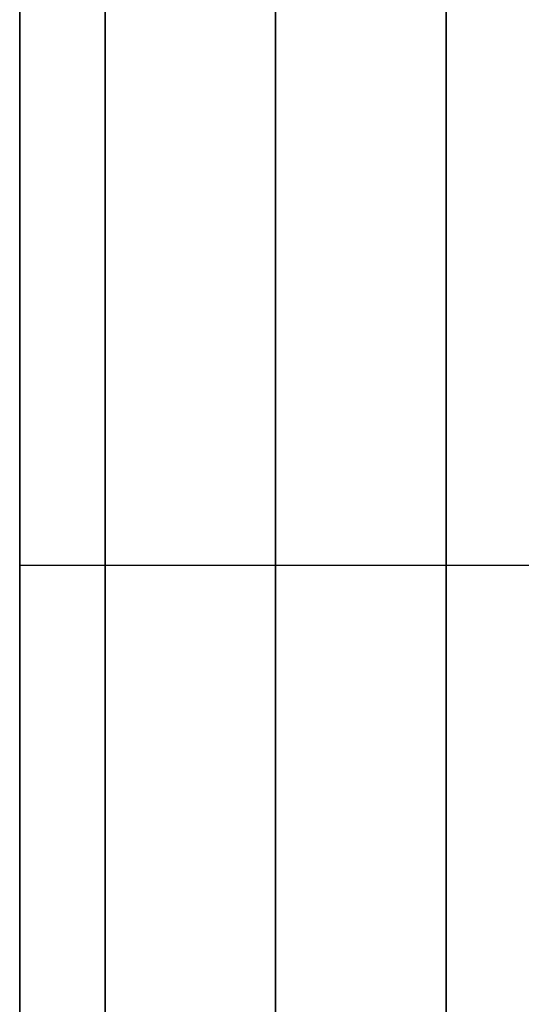
# Model space of a CAD drawing. Units: millimetres. Extents: x -468 to 1172, y -1750 to -1196.
# Drawn here: x -444 to -443, y -1534 to -1531 of the extents above; entities that cross this region are included whole.
import ezdxf

# ---------------------------------------------------------------- set-up
doc = ezdxf.new("R2010")
doc.units = ezdxf.units.MM
doc.header["$MEASUREMENT"] = 0
doc.layers.get('0').update_dxf_attribs({"color": 8, "linetype": 'CONTINUOUS'})

# ---------------------------------------------------------------- blocks, each defined once
blk = doc.blocks.new('sgBrepBlock__955360768')
at = {"color": 0}
for p, q in [((-531, 219.5913, -533.306), (-519, 219.5913, -533.306)), ((-531, 219.5913, -519.306), (-519, 219.5913, -519.306))]:
    blk.add_line(p, q, dxfattribs=at)
for points in [[(-531, 219.5913, -533.306), (-531, 219.1604, -533.2927), (-531, 218.7311, -533.2529), (-531, 218.3051, -533.1868), (-531, 217.8839, -533.0945), (-531, 217.4692, -532.9765), (-531, 217.0626, -532.8333), (-531, 216.6656, -532.6652), (-531, 216.2797, -532.473), (-531, 215.9063, -532.2575), (-531, 215.5469, -532.0193), (-531, 215.2028, -531.7595), (-531, 214.8754, -531.479), (-531, 214.5659, -531.1789), (-531, 214.2755, -530.8603), (-531, 214.0052, -530.5244), (-531, 213.7561, -530.1725), (-531, 213.5291, -529.806)], [(-531, 213.5291, -522.806), (-531, 213.7561, -522.4394), (-531, 214.0052, -522.0875), (-531, 214.2755, -521.7516), (-531, 214.5659, -521.433), (-531, 214.8754, -521.1329), (-531, 215.2028, -520.8524), (-531, 215.5469, -520.5926), (-531, 215.9063, -520.3544), (-531, 216.2797, -520.1389), (-531, 216.6656, -519.9467), (-531, 217.0626, -519.7786), (-531, 217.4692, -519.6354), (-531, 217.8839, -519.5174), (-531, 218.3051, -519.4251), (-531, 218.7311, -519.359), (-531, 219.5913, -519.306)]]:
    blk.add_polyline3d(points, dxfattribs=at)
at = {"color": 0, "invisible_edges": 15}
for points in [[(-519, 219.5913, -519.306), (-531, 219.5913, -519.306), (-531, 218.3051, -519.4251)], [(-519, 218.3051, -519.4251), (-519, 219.5913, -519.306), (-531, 218.3051, -519.4251)], [(-519, 218.3051, -533.1868), (-531, 218.3051, -533.1868), (-531, 219.5913, -533.306)], [(-519, 219.5913, -533.306), (-519, 218.3051, -533.1868), (-531, 219.5913, -533.306)], [(-519, 218.3051, -519.4251), (-531, 218.3051, -519.4251), (-531, 217.0626, -519.7786)], [(-519, 217.0626, -519.7786), (-519, 218.3051, -519.4251), (-531, 217.0626, -519.7786)], [(-519, 217.0626, -532.8333), (-531, 217.0626, -532.8333), (-531, 218.3051, -533.1868)], [(-519, 218.3051, -533.1868), (-519, 217.0626, -532.8333), (-531, 218.3051, -533.1868)]]:
    blk.add_3dface(points, dxfattribs=at)
blk = doc.blocks.new('sgBrepBlock__955360944')
at = {"color": 0}
for p, q in [((-531, 219.5913, -441.3821), (-519, 219.5913, -441.3821)), ((-531, 219.5913, -427.3821), (-519, 219.5913, -427.3821))]:
    blk.add_line(p, q, dxfattribs=at)
for points in [[(-531, 219.5913, -441.3821), (-531, 219.1604, -441.3688), (-531, 218.7311, -441.329), (-531, 218.3051, -441.2629), (-531, 217.8839, -441.1707), (-531, 217.4692, -441.0527), (-531, 217.0626, -440.9094), (-531, 216.6656, -440.7413), (-531, 216.2797, -440.5492), (-531, 215.9063, -440.3336), (-531, 215.5469, -440.0955), (-531, 215.2028, -439.8356), (-531, 214.8754, -439.5551), (-531, 214.5659, -439.255), (-531, 214.2755, -438.9364), (-531, 214.0052, -438.6005), (-531, 213.7561, -438.2486), (-531, 213.5291, -437.8821)], [(-531, 213.5291, -430.8821), (-531, 213.7561, -430.5155), (-531, 214.0052, -430.1636), (-531, 214.2755, -429.8277), (-531, 214.5659, -429.5091), (-531, 214.8754, -429.209), (-531, 215.2028, -428.9285), (-531, 215.5469, -428.6687), (-531, 215.9063, -428.4306), (-531, 216.2797, -428.215), (-531, 216.6656, -428.0228), (-531, 217.0626, -427.8548), (-531, 217.4692, -427.7115), (-531, 217.8839, -427.5935), (-531, 218.3051, -427.5013), (-531, 218.7311, -427.4351), (-531, 219.5913, -427.3821)]]:
    blk.add_polyline3d(points, dxfattribs=at)
at = {"color": 0, "invisible_edges": 15}
for points in [[(-519, 219.5913, -427.3821), (-531, 219.5913, -427.3821), (-531, 218.3051, -427.5013)], [(-519, 218.3051, -427.5013), (-519, 219.5913, -427.3821), (-531, 218.3051, -427.5013)], [(-519, 218.3051, -441.2629), (-531, 218.3051, -441.2629), (-531, 219.5913, -441.3821)], [(-519, 219.5913, -441.3821), (-519, 218.3051, -441.2629), (-531, 219.5913, -441.3821)], [(-519, 218.3051, -427.5013), (-531, 218.3051, -427.5013), (-531, 217.0626, -427.8548)], [(-519, 217.0626, -427.8548), (-519, 218.3051, -427.5013), (-531, 217.0626, -427.8548)], [(-519, 217.0626, -440.9094), (-531, 217.0626, -440.9094), (-531, 218.3051, -441.2629)], [(-519, 218.3051, -441.2629), (-519, 217.0626, -440.9094), (-531, 218.3051, -441.2629)]]:
    blk.add_3dface(points, dxfattribs=at)
blk = doc.blocks.new('sgBrepBlock__955361472')
at = {"color": 0}
for p, q in [((-531, 219.5913, -748.306), (-519, 219.5913, -748.306)), ((-531, 219.5913, -734.306), (-519, 219.5913, -734.306))]:
    blk.add_line(p, q, dxfattribs=at)
for points in [[(-531, 219.5913, -748.306), (-531, 219.1604, -748.2927), (-531, 218.7311, -748.2529), (-531, 218.3051, -748.1868), (-531, 217.8839, -748.0945), (-531, 217.4692, -747.9765), (-531, 217.0626, -747.8333), (-531, 216.6656, -747.6652), (-531, 216.2797, -747.473), (-531, 215.9063, -747.2575), (-531, 215.5469, -747.0193), (-531, 215.2028, -746.7595), (-531, 214.8754, -746.479), (-531, 214.5659, -746.1789), (-531, 214.2755, -745.8603), (-531, 214.0052, -745.5244), (-531, 213.7561, -745.1725), (-531, 213.5291, -744.806)], [(-531, 213.5291, -737.806), (-531, 213.7561, -737.4394), (-531, 214.0052, -737.0875), (-531, 214.2755, -736.7516), (-531, 214.5659, -736.433), (-531, 214.8754, -736.1329), (-531, 215.2028, -735.8524), (-531, 215.5469, -735.5926), (-531, 215.9063, -735.3544), (-531, 216.2797, -735.1389), (-531, 216.6656, -734.9467), (-531, 217.0626, -734.7786), (-531, 217.4692, -734.6354), (-531, 217.8839, -734.5174), (-531, 218.3051, -734.4251), (-531, 218.7311, -734.359), (-531, 219.5913, -734.306)]]:
    blk.add_polyline3d(points, dxfattribs=at)
at = {"color": 0, "invisible_edges": 15}
for points in [[(-519, 219.5913, -734.306), (-531, 219.5913, -734.306), (-531, 218.3051, -734.4251)], [(-519, 218.3051, -734.4251), (-519, 219.5913, -734.306), (-531, 218.3051, -734.4251)], [(-519, 218.3051, -748.1868), (-531, 218.3051, -748.1868), (-531, 219.5913, -748.306)], [(-519, 219.5913, -748.306), (-519, 218.3051, -748.1868), (-531, 219.5913, -748.306)], [(-519, 218.3051, -734.4251), (-531, 218.3051, -734.4251), (-531, 217.0626, -734.7786)], [(-519, 217.0626, -734.7786), (-519, 218.3051, -734.4251), (-531, 217.0626, -734.7786)], [(-519, 217.0626, -747.8333), (-531, 217.0626, -747.8333), (-531, 218.3051, -748.1868)], [(-519, 218.3051, -748.1868), (-519, 217.0626, -747.8333), (-531, 218.3051, -748.1868)]]:
    blk.add_3dface(points, dxfattribs=at)
blk = doc.blocks.new('sgBrepBlock__955362000')
at = {"color": 0}
for p, q in [((-531, 219.5913, -656.3821), (-519, 219.5913, -656.3821)), ((-531, 219.5913, -642.3821), (-519, 219.5913, -642.3821))]:
    blk.add_line(p, q, dxfattribs=at)
for points in [[(-531, 219.5913, -656.3821), (-531, 219.1604, -656.3688), (-531, 218.7311, -656.329), (-531, 218.3051, -656.2629), (-531, 217.8839, -656.1707), (-531, 217.4692, -656.0527), (-531, 217.0626, -655.9094), (-531, 216.6656, -655.7413), (-531, 216.2797, -655.5492), (-531, 215.9063, -655.3336), (-531, 215.5469, -655.0955), (-531, 215.2028, -654.8356), (-531, 214.8754, -654.5551), (-531, 214.5659, -654.255), (-531, 214.2755, -653.9364), (-531, 214.0052, -653.6005), (-531, 213.7561, -653.2486), (-531, 213.5291, -652.8821)], [(-531, 213.5291, -645.8821), (-531, 213.7561, -645.5155), (-531, 214.0052, -645.1636), (-531, 214.2755, -644.8277), (-531, 214.5659, -644.5091), (-531, 214.8754, -644.209), (-531, 215.2028, -643.9285), (-531, 215.5469, -643.6687), (-531, 215.9063, -643.4306), (-531, 216.2797, -643.215), (-531, 216.6656, -643.0228), (-531, 217.0626, -642.8548), (-531, 217.4692, -642.7115), (-531, 217.8839, -642.5935), (-531, 218.3051, -642.5013), (-531, 218.7311, -642.4351), (-531, 219.5913, -642.3821)]]:
    blk.add_polyline3d(points, dxfattribs=at)
at = {"color": 0, "invisible_edges": 15}
for points in [[(-519, 219.5913, -642.3821), (-531, 219.5913, -642.3821), (-531, 218.3051, -642.5013)], [(-519, 218.3051, -642.5013), (-519, 219.5913, -642.3821), (-531, 218.3051, -642.5013)], [(-519, 218.3051, -656.2629), (-531, 218.3051, -656.2629), (-531, 219.5913, -656.3821)], [(-519, 219.5913, -656.3821), (-519, 218.3051, -656.2629), (-531, 219.5913, -656.3821)], [(-519, 218.3051, -642.5013), (-531, 218.3051, -642.5013), (-531, 217.0626, -642.8548)], [(-519, 217.0626, -642.8548), (-519, 218.3051, -642.5013), (-531, 217.0626, -642.8548)], [(-519, 217.0626, -655.9094), (-531, 217.0626, -655.9094), (-531, 218.3051, -656.2629)], [(-519, 218.3051, -656.2629), (-519, 217.0626, -655.9094), (-531, 218.3051, -656.2629)]]:
    blk.add_3dface(points, dxfattribs=at)
blk = doc.blocks.new('sgBrepBlock__719628704')
at = {"color": 0}
blk.add_polyline3d([(-531, 198.457, -404.2941), (-531, 201.4139, -405.3239), (-531, 204.3283, -406.4686), (-531, 207.1956, -407.7265), (-531, 210.0116, -409.0956), (-531, 212.7718, -410.5739), (-531, 215.472, -412.159), (-531, 218.1082, -413.8486), (-531, 220.6762, -415.6401), (-531, 223.1721, -417.5306), (-531, 225.5921, -419.5174)], dxfattribs=at)
for points in [[(-530.75, 232.6538, -534.3451), (-530.75, 234.7217, -531.994), (-530.75, 236.6961, -529.5638), (-530.75, 238.5739, -527.0582), (-530.75, 240.3521, -524.481), (-530.75, 242.0282, -521.8363), (-530.75, 243.5994, -519.1279), (-530.75, 245.0635, -516.3602), (-530.75, 246.4182, -513.5372), (-530.75, 247.6613, -510.6635), (-530.75, 248.7911, -507.7433), (-530.75, 249.8057, -504.7811), (-530.75, 250.7036, -501.7815), (-530.75, 251.4834, -498.749), (-530.75, 252.144, -495.6883), (-530.75, 252.6843, -492.6042), (-530.75, 253.1036, -489.5012), (-530.75, 253.401, -486.3843), (-530.75, 253.5763, -483.258), (-530.75, 253.6291, -480.1274), (-530.75, 253.5593, -476.997), (-530.75, 253.3671, -473.8718), (-530.75, 253.0528, -470.7565), (-530.75, 252.6168, -467.6558), (-530.75, 252.0598, -464.5747), (-530.75, 251.3826, -461.5176), (-530.75, 250.5864, -458.4894), (-530.75, 249.6722, -455.4947), (-530.75, 248.6416, -452.5381), (-530.75, 247.496, -449.624), (-530.75, 246.2373, -446.757), (-530.75, 244.8674, -443.9415), (-530.75, 243.3883, -441.1817), (-530.75, 241.8024, -438.4819), (-530.75, 240.1121, -435.8463), (-530.75, 238.3199, -433.2788), (-530.75, 236.4286, -430.7834), (-530.75, 234.4411, -428.3639), (-530.75, 232.3605, -426.024), (-530.75, 230.1898, -423.7674), (-530.75, 227.9326, -421.5974), (-530.75, 225.5921, -419.5174), (-530.75, 223.1721, -417.5306), (-530.75, 220.6762, -415.6401), (-530.75, 218.1082, -413.8486), (-530.75, 215.472, -412.159), (-530.75, 212.7718, -410.5739), (-530.75, 210.0116, -409.0956), (-530.75, 207.1956, -407.7265), (-530.75, 204.3283, -406.4686), (-530.75, 198.457, -404.2941)], [(-530.25, 232.6538, -534.3451), (-530.25, 234.7217, -531.994), (-530.25, 236.6961, -529.5638), (-530.25, 238.5739, -527.0582), (-530.25, 240.3521, -524.481), (-530.25, 242.0282, -521.8363), (-530.25, 243.5994, -519.1279), (-530.25, 245.0635, -516.3602), (-530.25, 246.4182, -513.5372), (-530.25, 247.6613, -510.6635), (-530.25, 248.7911, -507.7433), (-530.25, 249.8057, -504.7811), (-530.25, 250.7036, -501.7815), (-530.25, 251.4834, -498.749), (-530.25, 252.144, -495.6883), (-530.25, 252.6843, -492.6042), (-530.25, 253.1036, -489.5012), (-530.25, 253.401, -486.3843), (-530.25, 253.5763, -483.258), (-530.25, 253.6291, -480.1274), (-530.25, 253.5593, -476.997), (-530.25, 253.3671, -473.8718), (-530.25, 253.0528, -470.7565), (-530.25, 252.6168, -467.6558), (-530.25, 252.0598, -464.5747), (-530.25, 251.3826, -461.5176), (-530.25, 250.5864, -458.4894), (-530.25, 249.6722, -455.4947), (-530.25, 248.6416, -452.5381), (-530.25, 247.496, -449.624), (-530.25, 246.2373, -446.757), (-530.25, 244.8674, -443.9415), (-530.25, 243.3883, -441.1817), (-530.25, 241.8024, -438.4819), (-530.25, 240.1121, -435.8463), (-530.25, 238.3199, -433.2788), (-530.25, 236.4286, -430.7834), (-530.25, 234.4411, -428.3639), (-530.25, 232.3605, -426.024), (-530.25, 230.1898, -423.7674), (-530.25, 227.9326, -421.5974), (-530.25, 225.5921, -419.5174), (-530.25, 223.1721, -417.5306), (-530.25, 220.6762, -415.6401), (-530.25, 218.1082, -413.8486), (-530.25, 215.472, -412.159), (-530.25, 212.7718, -410.5739), (-530.25, 210.0116, -409.0956), (-530.25, 207.1956, -407.7265), (-530.25, 204.3283, -406.4686), (-530.25, 198.457, -404.2941)], [(-529.75, 232.6538, -534.3451), (-529.75, 234.7217, -531.994), (-529.75, 236.6961, -529.5638), (-529.75, 238.5739, -527.0582), (-529.75, 240.3521, -524.481), (-529.75, 242.0282, -521.8363), (-529.75, 243.5994, -519.1279), (-529.75, 245.0635, -516.3602), (-529.75, 246.4182, -513.5372), (-529.75, 247.6613, -510.6635), (-529.75, 248.7911, -507.7433), (-529.75, 249.8057, -504.7811), (-529.75, 250.7036, -501.7815), (-529.75, 251.4834, -498.749), (-529.75, 252.144, -495.6883), (-529.75, 252.6843, -492.6042), (-529.75, 253.1036, -489.5012), (-529.75, 253.401, -486.3843), (-529.75, 253.5763, -483.258), (-529.75, 253.6291, -480.1274), (-529.75, 253.5593, -476.997), (-529.75, 253.3671, -473.8718), (-529.75, 253.0528, -470.7565), (-529.75, 252.6168, -467.6558), (-529.75, 252.0598, -464.5747), (-529.75, 251.3826, -461.5176), (-529.75, 250.5864, -458.4894), (-529.75, 249.6722, -455.4947), (-529.75, 248.6416, -452.5381), (-529.75, 247.496, -449.624), (-529.75, 246.2373, -446.757), (-529.75, 244.8674, -443.9415), (-529.75, 243.3883, -441.1817), (-529.75, 241.8024, -438.4819), (-529.75, 240.1121, -435.8463), (-529.75, 238.3199, -433.2788), (-529.75, 236.4286, -430.7834), (-529.75, 234.4411, -428.3639), (-529.75, 232.3605, -426.024), (-529.75, 230.1898, -423.7674), (-529.75, 227.9326, -421.5974), (-529.75, 225.5921, -419.5174), (-529.75, 223.1721, -417.5306), (-529.75, 220.6762, -415.6401), (-529.75, 218.1082, -413.8486), (-529.75, 215.472, -412.159), (-529.75, 212.7718, -410.5739), (-529.75, 210.0116, -409.0956), (-529.75, 207.1956, -407.7265), (-529.75, 204.3283, -406.4686), (-529.75, 198.457, -404.2941)]]:
    blk.add_spline(points, degree=3, dxfattribs=at)
at = {"color": 0, "invisible_edges": 15}
for points in [[(-529, 223.8398, -418.0631), (-531, 223.8398, -418.0631), (-531, 211.7748, -410.0238)], [(-529, 211.7748, -410.0238), (-529, 223.8398, -418.0631), (-531, 211.7748, -410.0238)]]:
    blk.add_3dface(points, dxfattribs=at)
blk = doc.blocks.new('sgBrepBlock__719628880')
at = {"color": 0}
for points in [[(-531, 224.26, -545.2997), (-531, 221.9018, -549.2556), (-531, 219.7773, -553.3417), (-531, 217.8938, -557.5443), (-531, 216.2575, -561.8493), (-531, 214.874, -566.242), (-531, 213.748, -570.7077), (-531, 212.8833, -575.2312)], [(-531, 213.2828, -602.7249), (-531, 214.2786, -607.2214), (-531, 215.5338, -611.6524), (-531, 217.0443, -616.0031), (-531, 218.805, -620.2587), (-531, 220.8099, -624.4048), (-531, 223.0522, -628.4275), (-531, 225.5243, -632.3132)]]:
    blk.add_polyline3d(points, dxfattribs=at)
for points in [[(-530.75, 232.6538, -534.3451), (-530.75, 229.6451, -537.8319), (-530.75, 226.844, -541.4875), (-530.75, 224.26, -545.2997), (-530.75, 221.9018, -549.2556), (-530.75, 219.7773, -553.3417), (-530.75, 217.8938, -557.5443), (-530.75, 216.2575, -561.8493), (-530.75, 214.874, -566.242), (-530.75, 213.748, -570.7077), (-530.75, 212.8833, -575.2312), (-530.75, 212.2828, -579.7973), (-530.75, 211.9486, -584.3906), (-530.75, 211.8817, -588.9955), (-530.75, 212.0823, -593.5965), (-530.75, 212.5499, -598.1782), (-530.75, 213.2828, -602.7249), (-530.75, 214.2786, -607.2214), (-530.75, 215.5338, -611.6524), (-530.75, 217.0443, -616.0031), (-530.75, 218.805, -620.2587), (-530.75, 220.8099, -624.4048), (-530.75, 223.0522, -628.4275), (-530.75, 225.5243, -632.3132), (-530.75, 228.218, -636.0487), (-530.75, 232.6538, -641.3429)], [(-530.25, 232.6538, -534.3451), (-530.25, 229.6451, -537.8319), (-530.25, 226.844, -541.4875), (-530.25, 224.26, -545.2997), (-530.25, 221.9018, -549.2556), (-530.25, 219.7773, -553.3417), (-530.25, 217.8938, -557.5443), (-530.25, 216.2575, -561.8493), (-530.25, 214.874, -566.242), (-530.25, 213.748, -570.7077), (-530.25, 212.8833, -575.2312), (-530.25, 212.2828, -579.7973), (-530.25, 211.9486, -584.3906), (-530.25, 211.8817, -588.9955), (-530.25, 212.0823, -593.5965), (-530.25, 212.5499, -598.1782), (-530.25, 213.2828, -602.7249), (-530.25, 214.2786, -607.2214), (-530.25, 215.5338, -611.6524), (-530.25, 217.0443, -616.0031), (-530.25, 218.805, -620.2587), (-530.25, 220.8099, -624.4048), (-530.25, 223.0522, -628.4275), (-530.25, 225.5243, -632.3132), (-530.25, 228.218, -636.0487), (-530.25, 232.6538, -641.3429)], [(-529.75, 232.6538, -534.3451), (-529.75, 229.6451, -537.8319), (-529.75, 226.844, -541.4875), (-529.75, 224.26, -545.2997), (-529.75, 221.9018, -549.2556), (-529.75, 219.7773, -553.3417), (-529.75, 217.8938, -557.5443), (-529.75, 216.2575, -561.8493), (-529.75, 214.874, -566.242), (-529.75, 213.748, -570.7077), (-529.75, 212.8833, -575.2312), (-529.75, 212.2828, -579.7973), (-529.75, 211.9486, -584.3906), (-529.75, 211.8817, -588.9955), (-529.75, 212.0823, -593.5965), (-529.75, 212.5499, -598.1782), (-529.75, 213.2828, -602.7249), (-529.75, 214.2786, -607.2214), (-529.75, 215.5338, -611.6524), (-529.75, 217.0443, -616.0031), (-529.75, 218.805, -620.2587), (-529.75, 220.8099, -624.4048), (-529.75, 223.0522, -628.4275), (-529.75, 225.5243, -632.3132), (-529.75, 228.218, -636.0487), (-529.75, 232.6538, -641.3429)]]:
    blk.add_spline(points, degree=3, dxfattribs=at)
at = {"color": 0, "invisible_edges": 15}
for points in [[(-529, 223.8004, -546.0309), (-531, 223.8004, -546.0309), (-531, 217.2509, -559.1475)], [(-529, 217.2509, -559.1475), (-529, 223.8004, -546.0309), (-531, 217.2509, -559.1475)], [(-529, 223.8004, -629.6571), (-531, 217.2509, -616.5405), (-531, 223.8004, -629.6571)], [(-529, 223.8004, -629.6571), (-529, 217.2509, -616.5405), (-531, 217.2509, -616.5405)]]:
    blk.add_3dface(points, dxfattribs=at)
blk = doc.blocks.new('sgBrepBlock__719629056')
at = {"color": 0}
blk.add_polyline3d([(-531, 225.5921, -756.1706), (-531, 223.1721, -758.1574), (-531, 220.6762, -760.048), (-531, 218.1082, -761.8394), (-531, 215.472, -763.529), (-531, 212.7718, -765.1142), (-531, 210.0116, -766.5924), (-531, 207.1956, -767.9615), (-531, 204.3283, -769.2194), (-531, 198.457, -771.3939)], dxfattribs=at)
for points in [[(-530.75, 198.457, -771.3939), (-530.75, 201.4139, -770.3641), (-530.75, 204.3283, -769.2194), (-530.75, 207.1956, -767.9615), (-530.75, 210.0116, -766.5924), (-530.75, 212.7718, -765.1142), (-530.75, 215.472, -763.529), (-530.75, 218.1082, -761.8394), (-530.75, 220.6762, -760.048), (-530.75, 223.1721, -758.1574), (-530.75, 225.5921, -756.1706), (-530.75, 227.9326, -754.0906), (-530.75, 230.1898, -751.9206), (-530.75, 232.3605, -749.664), (-530.75, 234.4411, -747.3241), (-530.75, 236.4286, -744.9047), (-530.75, 238.3199, -742.4093), (-530.75, 240.1121, -739.8418), (-530.75, 241.8024, -737.2061), (-530.75, 243.3883, -734.5063), (-530.75, 244.8674, -731.7466), (-530.75, 246.2373, -728.931), (-530.75, 247.496, -726.064), (-530.75, 248.6416, -723.15), (-530.75, 249.6722, -720.1933), (-530.75, 250.5864, -717.1986), (-530.75, 251.3826, -714.1704), (-530.75, 252.0598, -711.1134), (-530.75, 252.6168, -708.0322), (-530.75, 253.0528, -704.9316), (-530.75, 253.3671, -701.8162), (-530.75, 253.5593, -698.691), (-530.75, 253.6291, -695.5607), (-530.75, 253.5763, -692.43), (-530.75, 253.401, -689.3038), (-530.75, 253.1036, -686.1868), (-530.75, 252.6843, -683.0838), (-530.75, 252.144, -679.9997), (-530.75, 251.4834, -676.939), (-530.75, 250.7036, -673.9066), (-530.75, 249.8057, -670.907), (-530.75, 248.7911, -667.9448), (-530.75, 247.6613, -665.0245), (-530.75, 246.4182, -662.1508), (-530.75, 245.0635, -659.3279), (-530.75, 243.5994, -656.5601), (-530.75, 242.0282, -653.8518), (-530.75, 240.3521, -651.207), (-530.75, 238.5739, -648.6298), (-530.75, 236.6961, -646.1242), (-530.75, 232.6538, -641.3429)], [(-530.25, 198.457, -771.3939), (-530.25, 201.4139, -770.3641), (-530.25, 204.3283, -769.2194), (-530.25, 207.1956, -767.9615), (-530.25, 210.0116, -766.5924), (-530.25, 212.7718, -765.1142), (-530.25, 215.472, -763.529), (-530.25, 218.1082, -761.8394), (-530.25, 220.6762, -760.048), (-530.25, 223.1721, -758.1574), (-530.25, 225.5921, -756.1706), (-530.25, 227.9326, -754.0906), (-530.25, 230.1898, -751.9206), (-530.25, 232.3605, -749.664), (-530.25, 234.4411, -747.3241), (-530.25, 236.4286, -744.9047), (-530.25, 238.3199, -742.4093), (-530.25, 240.1121, -739.8418), (-530.25, 241.8024, -737.2061), (-530.25, 243.3883, -734.5063), (-530.25, 244.8674, -731.7466), (-530.25, 246.2373, -728.931), (-530.25, 247.496, -726.064), (-530.25, 248.6416, -723.15), (-530.25, 249.6722, -720.1933), (-530.25, 250.5864, -717.1986), (-530.25, 251.3826, -714.1704), (-530.25, 252.0598, -711.1134), (-530.25, 252.6168, -708.0322), (-530.25, 253.0528, -704.9316), (-530.25, 253.3671, -701.8162), (-530.25, 253.5593, -698.691), (-530.25, 253.6291, -695.5607), (-530.25, 253.5763, -692.43), (-530.25, 253.401, -689.3038), (-530.25, 253.1036, -686.1868), (-530.25, 252.6843, -683.0838), (-530.25, 252.144, -679.9997), (-530.25, 251.4834, -676.939), (-530.25, 250.7036, -673.9066), (-530.25, 249.8057, -670.907), (-530.25, 248.7911, -667.9448), (-530.25, 247.6613, -665.0245), (-530.25, 246.4182, -662.1508), (-530.25, 245.0635, -659.3279), (-530.25, 243.5994, -656.5601), (-530.25, 242.0282, -653.8518), (-530.25, 240.3521, -651.207), (-530.25, 238.5739, -648.6298), (-530.25, 236.6961, -646.1242), (-530.25, 232.6538, -641.3429)], [(-529.75, 198.457, -771.3939), (-529.75, 201.4139, -770.3641), (-529.75, 204.3283, -769.2194), (-529.75, 207.1956, -767.9615), (-529.75, 210.0116, -766.5924), (-529.75, 212.7718, -765.1142), (-529.75, 215.472, -763.529), (-529.75, 218.1082, -761.8394), (-529.75, 220.6762, -760.048), (-529.75, 223.1721, -758.1574), (-529.75, 225.5921, -756.1706), (-529.75, 227.9326, -754.0906), (-529.75, 230.1898, -751.9206), (-529.75, 232.3605, -749.664), (-529.75, 234.4411, -747.3241), (-529.75, 236.4286, -744.9047), (-529.75, 238.3199, -742.4093), (-529.75, 240.1121, -739.8418), (-529.75, 241.8024, -737.2061), (-529.75, 243.3883, -734.5063), (-529.75, 244.8674, -731.7466), (-529.75, 246.2373, -728.931), (-529.75, 247.496, -726.064), (-529.75, 248.6416, -723.15), (-529.75, 249.6722, -720.1933), (-529.75, 250.5864, -717.1986), (-529.75, 251.3826, -714.1704), (-529.75, 252.0598, -711.1134), (-529.75, 252.6168, -708.0322), (-529.75, 253.0528, -704.9316), (-529.75, 253.3671, -701.8162), (-529.75, 253.5593, -698.691), (-529.75, 253.6291, -695.5607), (-529.75, 253.5763, -692.43), (-529.75, 253.401, -689.3038), (-529.75, 253.1036, -686.1868), (-529.75, 252.6843, -683.0838), (-529.75, 252.144, -679.9997), (-529.75, 251.4834, -676.939), (-529.75, 250.7036, -673.9066), (-529.75, 249.8057, -670.907), (-529.75, 248.7911, -667.9448), (-529.75, 247.6613, -665.0245), (-529.75, 246.4182, -662.1508), (-529.75, 245.0635, -659.3279), (-529.75, 243.5994, -656.5601), (-529.75, 242.0282, -653.8518), (-529.75, 240.3521, -651.207), (-529.75, 238.5739, -648.6298), (-529.75, 236.6961, -646.1242), (-529.75, 232.6538, -641.3429)]]:
    blk.add_spline(points, degree=3, dxfattribs=at)
at = {"color": 0, "invisible_edges": 15}
for points in [[(-529, 211.7748, -765.6642), (-531, 211.7748, -765.6642), (-531, 223.8398, -757.6249)], [(-529, 223.8398, -757.6249), (-529, 211.7748, -765.6642), (-531, 223.8398, -757.6249)]]:
    blk.add_3dface(points, dxfattribs=at)
blk = doc.blocks.new('sgBrepBlock__719631344')
at = {"color": 0}
for p, q in [((-531, 219.5913, -656.3821), (-519, 219.5913, -656.3821)), ((-531, 219.5913, -642.3821), (-519, 219.5913, -642.3821))]:
    blk.add_line(p, q, dxfattribs=at)
for points in [[(-531, 219.5913, -642.3821), (-531, 220.0222, -642.3953), (-531, 220.4515, -642.4351), (-531, 220.8776, -642.5013), (-531, 221.2987, -642.5935), (-531, 221.7134, -642.7115), (-531, 222.12, -642.8548), (-531, 222.517, -643.0228), (-531, 222.903, -643.215), (-531, 223.2763, -643.4306), (-531, 223.6357, -643.6687), (-531, 223.9798, -643.9285), (-531, 224.3072, -644.209)], [(-531, 224.3072, -654.5551), (-531, 223.9798, -654.8356), (-531, 223.6357, -655.0955), (-531, 223.2763, -655.3336), (-531, 222.903, -655.5492), (-531, 222.517, -655.7413), (-531, 222.12, -655.9094), (-531, 221.7134, -656.0527), (-531, 221.2987, -656.1707), (-531, 220.8776, -656.2629), (-531, 220.4515, -656.329), (-531, 219.5913, -656.3821)]]:
    blk.add_polyline3d(points, dxfattribs=at)
at = {"color": 0, "invisible_edges": 15}
for points in [[(-519, 222.12, -655.9094), (-531, 220.8776, -656.2629), (-531, 222.12, -655.9094)], [(-519, 222.12, -655.9094), (-519, 220.8776, -656.2629), (-531, 220.8776, -656.2629)], [(-519, 220.8776, -642.5013), (-519, 222.12, -642.8548), (-531, 222.12, -642.8548)], [(-519, 220.8776, -642.5013), (-531, 222.12, -642.8548), (-531, 220.8776, -642.5013)], [(-519, 220.8776, -656.2629), (-519, 219.5913, -656.3821), (-531, 219.5913, -656.3821)], [(-519, 220.8776, -656.2629), (-531, 219.5913, -656.3821), (-531, 220.8776, -656.2629)], [(-519, 220.8776, -642.5013), (-531, 220.8776, -642.5013), (-531, 219.5913, -642.3821)], [(-519, 219.5913, -642.3821), (-519, 220.8776, -642.5013), (-531, 219.5913, -642.3821)]]:
    blk.add_3dface(points, dxfattribs=at)
blk = doc.blocks.new('sgBrepBlock__719631872')
at = {"color": 0}
for p, q in [((-531, 219.5913, -748.306), (-519, 219.5913, -748.306)), ((-531, 219.5913, -734.306), (-519, 219.5913, -734.306))]:
    blk.add_line(p, q, dxfattribs=at)
for points in [[(-531, 219.5913, -734.306), (-531, 220.0222, -734.3192), (-531, 220.4515, -734.359), (-531, 220.8776, -734.4251), (-531, 221.2987, -734.5174), (-531, 221.7134, -734.6354), (-531, 222.12, -734.7786), (-531, 222.517, -734.9467), (-531, 222.903, -735.1389), (-531, 223.2763, -735.3544), (-531, 223.6357, -735.5926), (-531, 223.9798, -735.8524), (-531, 224.3072, -736.1329)], [(-531, 224.3072, -746.479), (-531, 223.9798, -746.7595), (-531, 223.6357, -747.0193), (-531, 223.2763, -747.2575), (-531, 222.903, -747.473), (-531, 222.517, -747.6652), (-531, 222.12, -747.8333), (-531, 221.7134, -747.9765), (-531, 221.2987, -748.0945), (-531, 220.8776, -748.1868), (-531, 220.4515, -748.2529), (-531, 219.5913, -748.306)]]:
    blk.add_polyline3d(points, dxfattribs=at)
at = {"color": 0, "invisible_edges": 15}
for points in [[(-519, 222.12, -747.8333), (-531, 220.8776, -748.1868), (-531, 222.12, -747.8333)], [(-519, 222.12, -747.8333), (-519, 220.8776, -748.1868), (-531, 220.8776, -748.1868)], [(-519, 220.8776, -734.4251), (-519, 222.12, -734.7786), (-531, 222.12, -734.7786)], [(-519, 220.8776, -734.4251), (-531, 222.12, -734.7786), (-531, 220.8776, -734.4251)], [(-519, 220.8776, -748.1868), (-519, 219.5913, -748.306), (-531, 219.5913, -748.306)], [(-519, 220.8776, -748.1868), (-531, 219.5913, -748.306), (-531, 220.8776, -748.1868)], [(-519, 219.5913, -734.306), (-519, 220.8776, -734.4251), (-531, 220.8776, -734.4251)], [(-519, 219.5913, -734.306), (-531, 220.8776, -734.4251), (-531, 219.5913, -734.306)]]:
    blk.add_3dface(points, dxfattribs=at)
blk = doc.blocks.new('sgBrepBlock__719632400')
at = {"color": 0}
for p, q in [((-531, 219.5913, -441.3821), (-519, 219.5913, -441.3821)), ((-531, 219.5913, -427.3821), (-519, 219.5913, -427.3821))]:
    blk.add_line(p, q, dxfattribs=at)
for points in [[(-531, 219.5913, -427.3821), (-531, 220.0222, -427.3953), (-531, 220.4515, -427.4351), (-531, 220.8776, -427.5013), (-531, 221.2987, -427.5935), (-531, 221.7134, -427.7115), (-531, 222.12, -427.8548), (-531, 222.517, -428.0228), (-531, 222.903, -428.215), (-531, 223.2763, -428.4306), (-531, 223.6357, -428.6687), (-531, 223.9798, -428.9285), (-531, 224.3072, -429.209)], [(-531, 224.3072, -439.5551), (-531, 223.9798, -439.8356), (-531, 223.6357, -440.0955), (-531, 223.2763, -440.3336), (-531, 222.903, -440.5492), (-531, 222.517, -440.7413), (-531, 222.12, -440.9094), (-531, 221.7134, -441.0527), (-531, 221.2987, -441.1707), (-531, 220.8776, -441.2629), (-531, 220.4515, -441.329), (-531, 219.5913, -441.3821)]]:
    blk.add_polyline3d(points, dxfattribs=at)
at = {"color": 0, "invisible_edges": 15}
for points in [[(-519, 222.12, -440.9094), (-531, 220.8776, -441.2629), (-531, 222.12, -440.9094)], [(-519, 222.12, -440.9094), (-519, 220.8776, -441.2629), (-531, 220.8776, -441.2629)], [(-519, 220.8776, -427.5013), (-519, 222.12, -427.8548), (-531, 222.12, -427.8548)], [(-519, 220.8776, -427.5013), (-531, 222.12, -427.8548), (-531, 220.8776, -427.5013)], [(-519, 220.8776, -441.2629), (-519, 219.5913, -441.3821), (-531, 219.5913, -441.3821)], [(-519, 220.8776, -441.2629), (-531, 219.5913, -441.3821), (-531, 220.8776, -441.2629)], [(-519, 220.8776, -427.5013), (-531, 220.8776, -427.5013), (-531, 219.5913, -427.3821)], [(-519, 219.5913, -427.3821), (-519, 220.8776, -427.5013), (-531, 219.5913, -427.3821)]]:
    blk.add_3dface(points, dxfattribs=at)
blk = doc.blocks.new('sgBrepBlock__719632576')
at = {"color": 0}
for p, q in [((-531, 219.5913, -533.306), (-519, 219.5913, -533.306)), ((-531, 219.5913, -519.306), (-519, 219.5913, -519.306))]:
    blk.add_line(p, q, dxfattribs=at)
for points in [[(-531, 219.5913, -519.306), (-531, 220.0222, -519.3192), (-531, 220.4515, -519.359), (-531, 220.8776, -519.4251), (-531, 221.2987, -519.5174), (-531, 221.7134, -519.6354), (-531, 222.12, -519.7786), (-531, 222.517, -519.9467), (-531, 222.903, -520.1389), (-531, 223.2763, -520.3544), (-531, 223.6357, -520.5926), (-531, 223.9798, -520.8524), (-531, 224.3072, -521.1329)], [(-531, 224.3072, -531.479), (-531, 223.9798, -531.7595), (-531, 223.6357, -532.0193), (-531, 223.2763, -532.2575), (-531, 222.903, -532.473), (-531, 222.517, -532.6652), (-531, 222.12, -532.8333), (-531, 221.7134, -532.9765), (-531, 221.2987, -533.0945), (-531, 220.8776, -533.1868), (-531, 220.4515, -533.2529), (-531, 219.5913, -533.306)]]:
    blk.add_polyline3d(points, dxfattribs=at)
at = {"color": 0, "invisible_edges": 15}
for points in [[(-519, 222.12, -532.8333), (-531, 220.8776, -533.1868), (-531, 222.12, -532.8333)], [(-519, 222.12, -532.8333), (-519, 220.8776, -533.1868), (-531, 220.8776, -533.1868)], [(-519, 220.8776, -519.4251), (-519, 222.12, -519.7786), (-531, 222.12, -519.7786)], [(-519, 220.8776, -519.4251), (-531, 222.12, -519.7786), (-531, 220.8776, -519.4251)], [(-519, 220.8776, -533.1868), (-519, 219.5913, -533.306), (-531, 219.5913, -533.306)], [(-519, 220.8776, -533.1868), (-531, 219.5913, -533.306), (-531, 220.8776, -533.1868)], [(-519, 219.5913, -519.306), (-519, 220.8776, -519.4251), (-531, 220.8776, -519.4251)], [(-519, 219.5913, -519.306), (-531, 220.8776, -519.4251), (-531, 219.5913, -519.306)]]:
    blk.add_3dface(points, dxfattribs=at)
blk = doc.blocks.new('sgBrepBlock__719633280')
at = {"color": 0}
for points in [[(-531, 198.457, -404.2941), (-531, 201.4139, -405.3239), (-531, 204.3283, -406.4686), (-531, 207.1956, -407.7265), (-531, 210.0116, -409.0956), (-531, 212.7718, -410.5739), (-531, 215.472, -412.159), (-531, 218.1082, -413.8486), (-531, 220.6762, -415.6401), (-531, 223.1721, -417.5306), (-531, 225.5921, -419.5174)], [(-531, 225.5921, -756.1706), (-531, 223.1721, -758.1574), (-531, 220.6762, -760.048), (-531, 218.1082, -761.8394), (-531, 215.472, -763.529), (-531, 212.7718, -765.1142), (-531, 210.0116, -766.5924), (-531, 207.1956, -767.9615), (-531, 204.3283, -769.2194), (-531, 198.457, -771.3939)], [(-531, 224.26, -545.2997), (-531, 221.9018, -549.2556), (-531, 219.7773, -553.3417), (-531, 217.8938, -557.5443), (-531, 216.2575, -561.8493), (-531, 214.874, -566.242), (-531, 213.748, -570.7077), (-531, 212.8833, -575.2312), (-531, 212.2828, -579.7973), (-531, 211.9486, -584.3906), (-531, 211.8817, -588.9955), (-531, 212.0823, -593.5965), (-531, 212.5499, -598.1782), (-531, 213.2828, -602.7249), (-531, 214.2786, -607.2214), (-531, 215.5338, -611.6524), (-531, 217.0443, -616.0031), (-531, 218.805, -620.2587), (-531, 220.8099, -624.4048), (-531, 223.0522, -628.4275), (-531, 225.5243, -632.3132)], [(-531, 219.5913, -519.306), (-531, 220.0222, -519.3192), (-531, 220.4515, -519.359), (-531, 220.8776, -519.4251), (-531, 221.2987, -519.5174), (-531, 221.7134, -519.6354), (-531, 222.12, -519.7786), (-531, 222.517, -519.9467), (-531, 222.903, -520.1389), (-531, 223.2763, -520.3544), (-531, 223.6357, -520.5926), (-531, 223.9798, -520.8524), (-531, 224.3072, -521.1329)], [(-531, 224.3072, -531.479), (-531, 223.9798, -531.7595), (-531, 223.6357, -532.0193), (-531, 223.2763, -532.2575), (-531, 222.903, -532.473), (-531, 222.517, -532.6652), (-531, 222.12, -532.8333), (-531, 221.7134, -532.9765), (-531, 221.2987, -533.0945), (-531, 220.8776, -533.1868), (-531, 220.4515, -533.2529), (-531, 219.5913, -533.306)], [(-531, 219.5913, -427.3821), (-531, 220.0222, -427.3953), (-531, 220.4515, -427.4351), (-531, 220.8776, -427.5013), (-531, 221.2987, -427.5935), (-531, 221.7134, -427.7115), (-531, 222.12, -427.8548), (-531, 222.517, -428.0228), (-531, 222.903, -428.215), (-531, 223.2763, -428.4306), (-531, 223.6357, -428.6687), (-531, 223.9798, -428.9285), (-531, 224.3072, -429.209)], [(-531, 224.3072, -439.5551), (-531, 223.9798, -439.8356), (-531, 223.6357, -440.0955), (-531, 223.2763, -440.3336), (-531, 222.903, -440.5492), (-531, 222.517, -440.7413), (-531, 222.12, -440.9094), (-531, 221.7134, -441.0527), (-531, 221.2987, -441.1707), (-531, 220.8776, -441.2629), (-531, 220.4515, -441.329), (-531, 219.5913, -441.3821)], [(-531, 219.5913, -734.306), (-531, 220.0222, -734.3192), (-531, 220.4515, -734.359), (-531, 220.8776, -734.4251), (-531, 221.2987, -734.5174), (-531, 221.7134, -734.6354), (-531, 222.12, -734.7786), (-531, 222.517, -734.9467), (-531, 222.903, -735.1389), (-531, 223.2763, -735.3544), (-531, 223.6357, -735.5926), (-531, 223.9798, -735.8524), (-531, 224.3072, -736.1329)], [(-531, 224.3072, -746.479), (-531, 223.9798, -746.7595), (-531, 223.6357, -747.0193), (-531, 223.2763, -747.2575), (-531, 222.903, -747.473), (-531, 222.517, -747.6652), (-531, 222.12, -747.8333), (-531, 221.7134, -747.9765), (-531, 221.2987, -748.0945), (-531, 220.8776, -748.1868), (-531, 220.4515, -748.2529), (-531, 219.5913, -748.306)], [(-531, 219.5913, -642.3821), (-531, 220.0222, -642.3953), (-531, 220.4515, -642.4351), (-531, 220.8776, -642.5013), (-531, 221.2987, -642.5935), (-531, 221.7134, -642.7115), (-531, 222.12, -642.8548), (-531, 222.517, -643.0228), (-531, 222.903, -643.215), (-531, 223.2763, -643.4306), (-531, 223.6357, -643.6687), (-531, 223.9798, -643.9285), (-531, 224.3072, -644.209)], [(-531, 224.3072, -654.5551), (-531, 223.9798, -654.8356), (-531, 223.6357, -655.0955), (-531, 223.2763, -655.3336), (-531, 222.903, -655.5492), (-531, 222.517, -655.7413), (-531, 222.12, -655.9094), (-531, 221.7134, -656.0527), (-531, 221.2987, -656.1707), (-531, 220.8776, -656.2629), (-531, 220.4515, -656.329), (-531, 219.5913, -656.3821)], [(-531, 219.5913, -533.306), (-531, 219.1604, -533.2927), (-531, 218.7311, -533.2529), (-531, 218.3051, -533.1868), (-531, 217.8839, -533.0945), (-531, 217.4692, -532.9765), (-531, 217.0626, -532.8333), (-531, 216.6656, -532.6652), (-531, 216.2797, -532.473), (-531, 215.9063, -532.2575), (-531, 215.5469, -532.0193), (-531, 215.2028, -531.7595), (-531, 214.8754, -531.479), (-531, 214.5659, -531.1789), (-531, 214.2755, -530.8603), (-531, 214.0052, -530.5244), (-531, 213.7561, -530.1725), (-531, 213.5291, -529.806)], [(-531, 213.5291, -522.806), (-531, 213.7561, -522.4394), (-531, 214.0052, -522.0875), (-531, 214.2755, -521.7516), (-531, 214.5659, -521.433), (-531, 214.8754, -521.1329), (-531, 215.2028, -520.8524), (-531, 215.5469, -520.5926), (-531, 215.9063, -520.3544), (-531, 216.2797, -520.1389), (-531, 216.6656, -519.9467), (-531, 217.0626, -519.7786), (-531, 217.4692, -519.6354), (-531, 217.8839, -519.5174), (-531, 218.3051, -519.4251), (-531, 218.7311, -519.359), (-531, 219.5913, -519.306)], [(-531, 219.5913, -441.3821), (-531, 219.1604, -441.3688), (-531, 218.7311, -441.329), (-531, 218.3051, -441.2629), (-531, 217.8839, -441.1707), (-531, 217.4692, -441.0527), (-531, 217.0626, -440.9094), (-531, 216.6656, -440.7413), (-531, 216.2797, -440.5492), (-531, 215.9063, -440.3336), (-531, 215.5469, -440.0955), (-531, 215.2028, -439.8356), (-531, 214.8754, -439.5551), (-531, 214.5659, -439.255), (-531, 214.2755, -438.9364), (-531, 214.0052, -438.6005), (-531, 213.7561, -438.2486), (-531, 213.5291, -437.8821)], [(-531, 213.5291, -430.8821), (-531, 213.7561, -430.5155), (-531, 214.0052, -430.1636), (-531, 214.2755, -429.8277), (-531, 214.5659, -429.5091), (-531, 214.8754, -429.209), (-531, 215.2028, -428.9285), (-531, 215.5469, -428.6687), (-531, 215.9063, -428.4306), (-531, 216.2797, -428.215), (-531, 216.6656, -428.0228), (-531, 217.0626, -427.8548), (-531, 217.4692, -427.7115), (-531, 217.8839, -427.5935), (-531, 218.3051, -427.5013), (-531, 218.7311, -427.4351), (-531, 219.5913, -427.3821)], [(-531, 219.5913, -748.306), (-531, 219.1604, -748.2927), (-531, 218.7311, -748.2529), (-531, 218.3051, -748.1868), (-531, 217.8839, -748.0945), (-531, 217.4692, -747.9765), (-531, 217.0626, -747.8333), (-531, 216.6656, -747.6652), (-531, 216.2797, -747.473), (-531, 215.9063, -747.2575), (-531, 215.5469, -747.0193), (-531, 215.2028, -746.7595), (-531, 214.8754, -746.479), (-531, 214.5659, -746.1789), (-531, 214.2755, -745.8603), (-531, 214.0052, -745.5244), (-531, 213.7561, -745.1725), (-531, 213.5291, -744.806)], [(-531, 213.5291, -737.806), (-531, 213.7561, -737.4394), (-531, 214.0052, -737.0875), (-531, 214.2755, -736.7516), (-531, 214.5659, -736.433), (-531, 214.8754, -736.1329), (-531, 215.2028, -735.8524), (-531, 215.5469, -735.5926), (-531, 215.9063, -735.3544), (-531, 216.2797, -735.1389), (-531, 216.6656, -734.9467), (-531, 217.0626, -734.7786), (-531, 217.4692, -734.6354), (-531, 217.8839, -734.5174), (-531, 218.3051, -734.4251), (-531, 218.7311, -734.359), (-531, 219.5913, -734.306)], [(-531, 219.5913, -656.3821), (-531, 219.1604, -656.3688), (-531, 218.7311, -656.329), (-531, 218.3051, -656.2629), (-531, 217.8839, -656.1707), (-531, 217.4692, -656.0527), (-531, 217.0626, -655.9094), (-531, 216.6656, -655.7413), (-531, 216.2797, -655.5492), (-531, 215.9063, -655.3336), (-531, 215.5469, -655.0955), (-531, 215.2028, -654.8356), (-531, 214.8754, -654.5551), (-531, 214.5659, -654.255), (-531, 214.2755, -653.9364), (-531, 214.0052, -653.6005), (-531, 213.7561, -653.2486), (-531, 213.5291, -652.8821)], [(-531, 213.5291, -645.8821), (-531, 213.7561, -645.5155), (-531, 214.0052, -645.1636), (-531, 214.2755, -644.8277), (-531, 214.5659, -644.5091), (-531, 214.8754, -644.209), (-531, 215.2028, -643.9285), (-531, 215.5469, -643.6687), (-531, 215.9063, -643.4306), (-531, 216.2797, -643.215), (-531, 216.6656, -643.0228), (-531, 217.0626, -642.8548), (-531, 217.4692, -642.7115), (-531, 217.8839, -642.5935), (-531, 218.3051, -642.5013), (-531, 218.7311, -642.4351), (-531, 219.5913, -642.3821)]]:
    blk.add_polyline3d(points, dxfattribs=at)
at = {"color": 0, "invisible_edges": 15}
for points in [[(-531, 253.6203, -694.1374), (-531, 211.5171, -698.8548), (-531, 211.5171, -691.8332)], [(-531, 253.6203, -694.1374), (-531, 252.5245, -708.594), (-531, 211.5171, -698.8548)], [(-531, 252.0889, -679.7204), (-531, 253.6203, -694.1374), (-531, 211.5171, -691.8332)], [(-531, 253.6203, -481.5506), (-531, 211.5171, -483.8548), (-531, 211.5171, -476.8332)], [(-531, 253.6203, -481.5506), (-531, 252.0889, -495.9676), (-531, 211.5171, -483.8548)], [(-531, 252.5245, -467.094), (-531, 253.6203, -481.5506), (-531, 211.5171, -476.8332)], [(-531, 248.8376, -453.0726), (-531, 252.5245, -467.094), (-531, 210.2268, -469.9311)], [(-531, 252.5245, -708.594), (-531, 210.2268, -705.7569), (-531, 211.5171, -698.8548)], [(-531, 252.5245, -708.594), (-531, 248.8376, -722.6154), (-531, 210.2268, -705.7569)], [(-531, 252.5245, -467.094), (-531, 211.5171, -476.8332), (-531, 210.2268, -469.9311)], [(-531, 252.0889, -679.7204), (-531, 211.5171, -691.8332), (-531, 210.2268, -684.9311)], [(-531, 247.9808, -665.8166), (-531, 252.0889, -679.7204), (-531, 210.2268, -684.9311)], [(-531, 252.0889, -495.9676), (-531, 247.9808, -509.8715), (-531, 210.2268, -490.7569)], [(-531, 252.0889, -495.9676), (-531, 210.2268, -490.7569), (-531, 211.5171, -483.8548)], [(-531, 248.8376, -722.6154), (-531, 222.12, -734.7786), (-531, 210.2268, -705.7569)], [(-531, 248.8376, -453.0726), (-531, 210.2268, -469.9311), (-531, 222.12, -440.9094)], [(-531, 247.9808, -665.8166), (-531, 210.2268, -684.9311), (-531, 222.12, -655.9094)], [(-531, 247.9808, -509.8715), (-531, 222.12, -519.7786), (-531, 210.2268, -490.7569)], [(-531, 223.8398, -418.0631), (-531, 218.3051, -427.5013), (-531, 217.0626, -427.8548)], [(-531, 223.8398, -418.0631), (-531, 219.5913, -427.3821), (-531, 218.3051, -427.5013)], [(-531, 223.8398, -418.0631), (-531, 220.8776, -427.5013), (-531, 219.5913, -427.3821)], [(-531, 223.8398, -418.0631), (-531, 222.12, -427.8548), (-531, 220.8776, -427.5013)], [(-531, 223.8398, -418.0631), (-531, 217.0626, -427.8548), (-531, 211.7748, -410.0238)], [(-531, 217.0626, -747.8333), (-531, 223.8398, -757.6249), (-531, 211.7748, -765.6642)], [(-531, 218.3051, -748.1868), (-531, 223.8398, -757.6249), (-531, 217.0626, -747.8333)], [(-531, 219.5913, -748.306), (-531, 223.8398, -757.6249), (-531, 218.3051, -748.1868)], [(-531, 220.8776, -748.1868), (-531, 223.8398, -757.6249), (-531, 219.5913, -748.306)], [(-531, 222.12, -747.8333), (-531, 223.8398, -757.6249), (-531, 220.8776, -748.1868)], [(-531, 215.9063, -532.2575), (-531, 223.8004, -546.0309), (-531, 217.2509, -559.1475)], [(-531, 217.0626, -532.8333), (-531, 223.8004, -546.0309), (-531, 215.9063, -532.2575)], [(-531, 218.3051, -533.1868), (-531, 223.8004, -546.0309), (-531, 217.0626, -532.8333)], [(-531, 219.5913, -533.306), (-531, 223.8004, -546.0309), (-531, 218.3051, -533.1868)], [(-531, 220.8776, -533.1868), (-531, 223.8004, -546.0309), (-531, 219.5913, -533.306)], [(-531, 222.12, -532.8333), (-531, 223.8004, -546.0309), (-531, 220.8776, -533.1868)], [(-531, 223.8004, -629.6571), (-531, 217.0626, -642.8548), (-531, 215.9063, -643.4306)], [(-531, 223.8004, -629.6571), (-531, 218.3051, -642.5013), (-531, 217.0626, -642.8548)], [(-531, 223.8004, -629.6571), (-531, 219.5913, -642.3821), (-531, 218.3051, -642.5013)], [(-531, 223.8004, -629.6571), (-531, 220.8776, -642.5013), (-531, 219.5913, -642.3821)], [(-531, 223.8004, -629.6571), (-531, 222.12, -642.8548), (-531, 220.8776, -642.5013)], [(-531, 217.2509, -616.5405), (-531, 223.8004, -629.6571), (-531, 215.9063, -643.4306)], [(-531, 210.2268, -705.7569), (-531, 222.12, -734.7786), (-531, 220.8776, -734.4251)], [(-531, 222.12, -655.9094), (-531, 210.2268, -684.9311), (-531, 220.8776, -656.2629)], [(-531, 210.2268, -490.7569), (-531, 222.12, -519.7786), (-531, 220.8776, -519.4251)], [(-531, 222.12, -440.9094), (-531, 210.2268, -469.9311), (-531, 220.8776, -441.2629)], [(-531, 207.6903, -712.3044), (-531, 220.8776, -734.4251), (-531, 219.5913, -734.306)], [(-531, 210.2268, -705.7569), (-531, 220.8776, -734.4251), (-531, 207.6903, -712.3044)], [(-531, 220.8776, -656.2629), (-531, 210.2268, -684.9311), (-531, 207.6903, -678.3837)], [(-531, 220.8776, -656.2629), (-531, 207.6903, -678.3837), (-531, 219.5913, -656.3821)], [(-531, 207.6903, -497.3044), (-531, 220.8776, -519.4251), (-531, 219.5913, -519.306)], [(-531, 210.2268, -490.7569), (-531, 220.8776, -519.4251), (-531, 207.6903, -497.3044)], [(-531, 220.8776, -441.2629), (-531, 210.2268, -469.9311), (-531, 207.6903, -463.3837)], [(-531, 220.8776, -441.2629), (-531, 207.6903, -463.3837), (-531, 219.5913, -441.3821)], [(-531, 207.6903, -712.3044), (-531, 219.5913, -734.306), (-531, 218.3051, -734.4251)], [(-531, 219.5913, -656.3821), (-531, 207.6903, -678.3837), (-531, 218.3051, -656.2629)], [(-531, 207.6903, -497.3044), (-531, 219.5913, -519.306), (-531, 218.3051, -519.4251)], [(-531, 219.5913, -441.3821), (-531, 207.6903, -463.3837), (-531, 218.3051, -441.2629)], [(-531, 207.6903, -712.3044), (-531, 218.3051, -734.4251), (-531, 203.9939, -718.2743)], [(-531, 218.3051, -656.2629), (-531, 207.6903, -678.3837), (-531, 203.9939, -672.4138)], [(-531, 218.3051, -656.2629), (-531, 203.9939, -672.4138), (-531, 217.0626, -655.9094)], [(-531, 203.9939, -503.2743), (-531, 218.3051, -519.4251), (-531, 217.0626, -519.7786)], [(-531, 207.6903, -497.3044), (-531, 218.3051, -519.4251), (-531, 203.9939, -503.2743)], [(-531, 218.3051, -441.2629), (-531, 203.9939, -457.4138), (-531, 217.0626, -440.9094)], [(-531, 218.3051, -441.2629), (-531, 207.6903, -463.3837), (-531, 203.9939, -457.4138)], [(-531, 203.9939, -718.2743), (-531, 218.3051, -734.4251), (-531, 217.0626, -734.7786)]]:
    blk.add_3dface(points, dxfattribs=at)
blk = doc.blocks.new('sgBrepBlock_LV_DN65_3_757097264')
at = {"color": 0}
for name in ['sgBrepBlock__719628704', 'sgBrepBlock__719629056', 'sgBrepBlock__719633280', 'sgBrepBlock__719628880', 'sgBrepBlock__719631344', 'sgBrepBlock__719631872', 'sgBrepBlock__719632400', 'sgBrepBlock__719632576', 'sgBrepBlock__955360768', 'sgBrepBlock__955360944', 'sgBrepBlock__955361472', 'sgBrepBlock__955362000']:
    blk.add_blockref(name, (0, 0), dxfattribs=at)

msp = doc.modelspace()

# ---------------------------------------------------------------- block references
at = {"color": 0}
msp.add_blockref('sgBrepBlock_LV_DN65_3_757097264', (86.749, -1752.078), dxfattribs=at)

doc.saveas('drawing.dxf')
